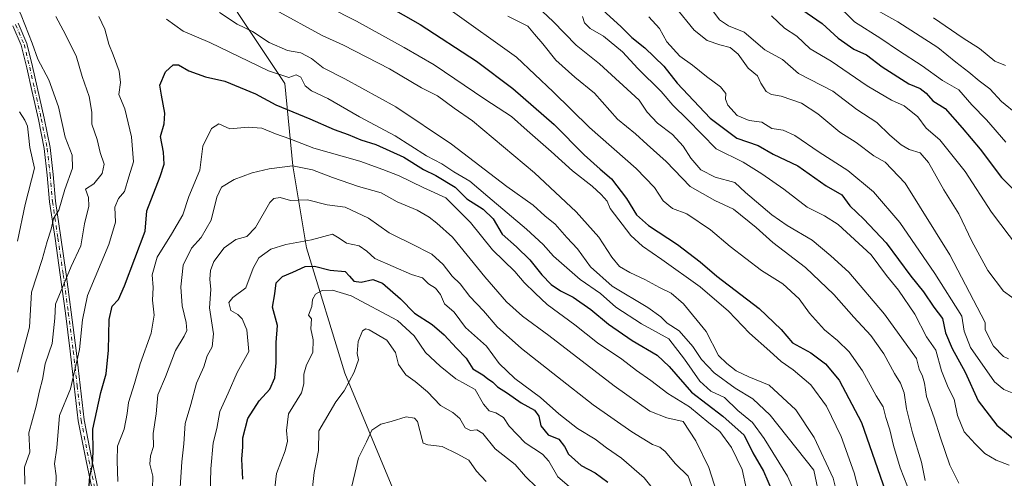
# Model space of a CAD drawing. Units: metres. Extents: x 617366 to 620809, y 4747941 to 4750313.
# Drawn here: x 619009 to 619343, y 4749269 to 4749425 of the extents above; entities that cross this region are included whole.
import ezdxf

# ---------------------------------------------------------------- set-up
doc = ezdxf.new("R2010")
doc.units = ezdxf.units.M
doc.header["$MEASUREMENT"] = 0
doc.linetypes.add('DGN Style 4', pattern=[2.638475, 1.318413, -0.659207, 0.001648, -0.659207])
for name, color, linetype, lineweight in [('Arbolado forestal CxS', 92, 'Continuous', 0), ('Camino Cxs', 7, 'Continuous', 0), ('Camino eje', 30, 'DGN Style 4', 13), ('Curva de nivel maestra', 30, 'Continuous', 30), ('Curva de nivel normal', 30, 'Continuous', 0)]:
    doc.layers.add(name, color=color, linetype=linetype, lineweight=lineweight)

# ---------------------------------------------------------------- blocks, each defined once
blk = doc.blocks.new('*U7')
at = {"layer": 'Arbolado forestal CxS', "color": 92, "linetype": 'Continuous', "lineweight": 0}
blk.add_polyline3d([(619032.6815, 4749741.4159, 635.0395), (619032.1901, 4749720.4449, 644.9493), (619010.7885, 4749691.6953, 667.5701), (618990.0289, 4749662.3155, 682.0425), (618988.3619, 4749627.3565, 689.0569), (618990.4673, 4749598.1457, 693.4949), (618998.9375, 4749567.0747, 701.6257), (619017.4611, 4749551.9615, 706.6234), (619036.0415, 4749528.5893, 712.2626), (619050.2725, 4749491.2073, 722.3389), (619063.1709, 4749462.7103, 728.2431), (619083.1039, 4749427.2751, 737.9674), (619099.1483, 4749403.2501, 745.0183), (619101.8797, 4749375.3131, 759.1289), (619106.5179, 4749347.3911, 769.9373), (619119.5119, 4749304.9159, 783.0582), (619136.3049, 4749264.3757, 792.8387)], dxfattribs=at)
blk = doc.blocks.new('*U10')
at = {"layer": 'Arbolado forestal CxS', "color": 92, "linetype": 'Continuous', "lineweight": 0}
blk.add_polyline3d([(619136.3049, 4749264.3757, 792.8387), (619119.5119, 4749304.9159, 783.0582), (619106.5179, 4749347.3911, 769.9373), (619101.8797, 4749375.3131, 759.1289), (619099.1483, 4749403.2501, 745.0183), (619083.1039, 4749427.2751, 737.9674), (619063.1709, 4749462.7103, 728.2431), (619050.2725, 4749491.2073, 722.3389), (619036.0415, 4749528.5893, 712.2626), (619017.4611, 4749551.9615, 706.6234), (618998.9375, 4749567.0747, 701.6257), (618990.4673, 4749598.1457, 693.4949), (618988.3619, 4749627.3565, 689.0569), (618990.0289, 4749662.3155, 682.0425), (619010.7885, 4749691.6953, 667.5701), (619032.1901, 4749720.4449, 644.9493), (619032.6815, 4749741.4159, 635.0395)], dxfattribs=at)

msp = doc.modelspace()

# ---------------------------------------------------------------- linework, layer by layer
at = {"layer": 'Arbolado forestal CxS', "color": 92, "linetype": 'Continuous', "lineweight": 0}
msp.add_polyline3d([(619032.6815, 4749741.4159, 635.0395), (619032.1901, 4749720.4449, 644.9493), (619010.7885, 4749691.6953, 667.5701), (618990.0289, 4749662.3155, 682.0425), (618988.3619, 4749627.3565, 689.0569), (618990.4673, 4749598.1457, 693.4949), (618998.9375, 4749567.0747, 701.6257), (619017.4611, 4749551.9615, 706.6234), (619036.0415, 4749528.5893, 712.2626), (619050.2725, 4749491.2073, 722.3389), (619063.1709, 4749462.7103, 728.2431), (619083.1039, 4749427.2751, 737.9674), (619099.1483, 4749403.2501, 745.0183), (619101.8797, 4749375.3131, 759.1289), (619106.5179, 4749347.3911, 769.9373), (619119.5119, 4749304.9159, 783.0582), (619136.3049, 4749264.3757, 792.8387)], dxfattribs=at)
at = {"layer": 'Camino Cxs', "color": 7, "linetype": 'Continuous', "lineweight": 0}
for points in [[(619008.6401, 4749423.7101, 743.9587), (619011.5901, 4749416.8301, 745.2201), (619013.5101, 4749409.0101, 743.3303), (619017.4301, 4749391.4601, 743.4832), (619019.4601, 4749381.4601, 744.2917), (619020.4601, 4749372.3101, 741.2247), (619021.2701, 4749363.2801, 747.024), (619023.1001, 4749350.9401, 751.2301), (619024.9101, 4749338.5401, 751.7331), (619026.6301, 4749325.5701, 747.4045), (619028.3001, 4749312.5901, 753.5125), (619029.6401, 4749300.7701, 749.556), (619030.9801, 4749289.0401, 751.6228), (619033.6101, 4749275.5701, 756.4445), (619036.4701, 4749262.0401, 758.5789)], [(619008.6401, 4749423.7101, 743.9587), (619011.5901, 4749416.8301, 745.2201), (619013.5101, 4749409.0101, 743.3303), (619017.4301, 4749391.4601, 743.4832), (619019.4601, 4749381.4601, 744.2917), (619020.4601, 4749372.3101, 741.2247), (619021.2701, 4749363.2801, 747.024), (619023.1001, 4749350.9401, 751.2301), (619024.9101, 4749338.5401, 751.7331), (619026.6301, 4749325.5701, 747.4045), (619028.3001, 4749312.5901, 753.5125), (619029.6401, 4749300.7701, 749.556), (619030.9801, 4749289.0401, 751.6228), (619033.6101, 4749275.5701, 756.4445), (619036.4701, 4749262.0401, 758.5789)], [(619034.5201, 4749261.6401, 757.7199), (619031.6601, 4749275.1501, 755.4433), (619029.0201, 4749288.7101, 751.6164), (619027.6701, 4749300.5001, 748.8156), (619026.3301, 4749312.3201, 751.3132), (619024.6601, 4749325.2801, 747.876), (619022.9401, 4749338.2401, 750.178), (619021.1401, 4749350.6301, 750.326), (619019.2901, 4749363.0101, 747.3337), (619018.4801, 4749372.0801, 742.9016), (619017.5001, 4749381.1201, 743.723), (619015.4901, 4749391.0201, 742.7857), (619013.2801, 4749400.9001, 742.7097), (619011.5801, 4749408.5501, 742.611), (619009.7001, 4749416.2001, 743.17), (619006.8701, 4749422.7801, 742.4292)], [(619034.5201, 4749261.6401, 757.7199), (619031.6601, 4749275.1501, 755.4433), (619029.0201, 4749288.7101, 751.6164), (619027.6701, 4749300.5001, 748.8156), (619026.3301, 4749312.3201, 751.3132), (619024.6601, 4749325.2801, 747.876), (619022.9401, 4749338.2401, 750.178), (619021.1401, 4749350.6301, 750.326), (619019.2901, 4749363.0101, 747.3337), (619018.4801, 4749372.0801, 742.9016), (619017.5001, 4749381.1201, 743.723), (619015.4901, 4749391.0201, 742.7857), (619013.2801, 4749400.9001, 742.7097), (619011.5801, 4749408.5501, 742.611), (619009.7001, 4749416.2001, 743.17), (619006.8701, 4749422.7801, 742.4292)]]:
    msp.add_polyline3d(points, dxfattribs=at)
at = {"layer": 'Camino eje', "color": 30, "linetype": 'DGN Style 4', "lineweight": 13}
msp.add_polyline3d([(619007.7589, 4749423.2445, 742.6826), (619010.6513, 4749416.5191, 744.1377), (619012.5539, 4749408.7779, 742.363), (619014.2561, 4749401.1177, 742.4653), (619016.4681, 4749391.2287, 743.1342), (619018.4893, 4749381.2737, 743.9987), (619019.4753, 4749372.1785, 742.0739), (619020.2835, 4749363.1285, 747.2057), (619022.1293, 4749350.7759, 750.7357), (619023.9305, 4749338.3777, 750.9692), (619025.6517, 4749325.4097, 747.6158), (619027.3229, 4749312.4403, 752.8594), (619028.6637, 4749300.6133, 749.1876), (619030.0091, 4749288.8627, 751.6083), (619032.6401, 4749275.3491, 755.4509), (619035.5039, 4749261.8207, 758.1602)], dxfattribs=at)
at = {"layer": 'Curva de nivel maestra', "color": 30, "linetype": 'Continuous', "lineweight": 30, "flags": 128}
for points, elevation in [([(619127.75, 4749433.2301), (619145.01, 4749423.2901), (619164.18, 4749410.8401), (619176.55, 4749401.5601), (619190.49, 4749389.3001), (619200.76, 4749379.0001), (619206.12, 4749374.1001), (619210.04, 4749370.8401), (619215.11, 4749364.2201), (619218.5, 4749358.6201), (619222.49, 4749354.9801), (619232.38, 4749348.5601), (619240.08, 4749342.6501), (619245.73, 4749337.8801), (619260.15, 4749326.8301), (619267.59, 4749319.7001), (619271.39, 4749315.2201), (619277.62, 4749311.7701), (619282.64, 4749308.0601), (619287.22, 4749302.4901), (619294.82, 4749288.1501), (619303.01, 4749264.7501)], 725), ([(619205.84, 4749429.2901), (619213.2, 4749422.6001), (619216.86, 4749418.8501), (619221.25, 4749415.3201), (619227.69, 4749409.0901), (619232.31, 4749403.3101), (619243.46, 4749391.4701), (619252.53, 4749384.6601), (619259.75, 4749382.1501), (619264.82, 4749379.2601), (619273.23, 4749375.2401), (619282.83, 4749368.5001), (619288.11, 4749365.4501), (619290.81, 4749361.7301), (619295.59, 4749357.2301), (619303.24, 4749349.1501), (619311.54, 4749337.8801), (619315.85, 4749332.5301), (619319.34, 4749327.2801), (619322.34, 4749323.4301), (619323.38, 4749318.5801), (619325.57, 4749313.2601), (619330, 4749305.2601), (619334.44, 4749295.4501), (619340.8, 4749287.2101), (619345.94, 4749282.9101)], 700), ([(619273.11, 4749429.3401), (619281.53, 4749423.5501), (619286.86, 4749418.6001), (619292.2, 4749414.9201), (619296.53, 4749412.9201), (619301.86, 4749408.9101), (619310.9, 4749403.1401), (619314.76, 4749401.5801), (619316.78, 4749399.9301), (619318.98, 4749397.3401), (619323.18, 4749394.7201), (619328.94, 4749388.2301), (619335.06, 4749380.9901), (619342.28, 4749371.2801), (619347.68, 4749366.0201)], 675), ([(619032.58, 4749265.2001), (619032.97, 4749269.8701), (619033.88, 4749273.8301), (619034.05, 4749278.1401), (619033.94, 4749285.9401), (619036.68, 4749298.3601), (619038.49, 4749304.6701), (619039.32, 4749312.6801), (619039.52, 4749323.0701), (619040.55, 4749327.6701), (619042.66, 4749329.8701), (619044.68, 4749334.5401), (619051.76, 4749353.1001), (619052.26, 4749360.0001), (619056.79, 4749371.7001), (619058.2, 4749375.8301), (619057.97, 4749379.9701), (619056.89, 4749385.2401), (619058.13, 4749389.5201), (619058.46, 4749393.1501), (619057.23, 4749399.3101), (619056.66, 4749402.6201), (619058.61, 4749407.1401), (619061.18, 4749409.5401), (619063.04, 4749409.5501), (619066.56, 4749407.5701), (619072.2, 4749405.5401), (619078.78, 4749404.0401), (619089.12, 4749399.7101), (619096.1, 4749395.9601), (619107.58, 4749391.2001), (619115.86, 4749387.5901), (619120.64, 4749385.8701), (619124.97, 4749384.1501), (619129.97, 4749382.5601), (619139.53, 4749378.1701), (619146.23, 4749374.0401), (619150.38, 4749371.9901), (619156.97, 4749368.0401), (619160.85, 4749364.0701), (619166.4, 4749360.5801), (619169.81, 4749357.2801), (619172.9, 4749352.1301), (619177.72, 4749347.8201), (619182.27, 4749343.3901), (619186.29, 4749338.3301), (619189.51, 4749335.0001), (619192.69, 4749332.8601), (619196.97, 4749330.7201), (619202.94, 4749326.4701), (619209, 4749321.5001), (619217.04, 4749316.0001), (619225.46, 4749310.9501), (619229.58, 4749307.2001), (619237.18, 4749298.3901), (619247.77, 4749290.3401), (619254.98, 4749283.9001), (619257.9, 4749277.8701), (619261.52, 4749271.6101), (619264.51, 4749264.8401)], 750), ([(619084.9, 4749268.9401), (619084.58, 4749275.7201), (619084.84, 4749279.8801), (619084.86, 4749282.9601), (619086.62, 4749289.5501), (619090.47, 4749295.5101), (619094.08, 4749299.5001), (619095.68, 4749303.3201), (619096.14, 4749308.4201), (619096.24, 4749315.3501), (619096.59, 4749321.1101), (619094.95, 4749327.3501), (619095.76, 4749331.8701), (619096.18, 4749335.5401), (619098.34, 4749337.7001), (619101.81, 4749339.1401), (619106.03, 4749341.0701), (619109.2, 4749341.2401), (619114.53, 4749339.8501), (619119.57, 4749339.4601), (619121.02, 4749337.8601), (619122.51, 4749336.0801), (619125.03, 4749335.7901), (619129.03, 4749336.6401), (619132.23, 4749335.4801), (619138.34, 4749330.1801), (619143.18, 4749325.2401), (619149.15, 4749321.3601), (619153.21, 4749317.8801), (619157.38, 4749313.3801), (619160.63, 4749309.9801), (619162.98, 4749306.3401), (619166.32, 4749304.3401), (619167.95, 4749303.0601), (619169.71, 4749301.8001), (619171.34, 4749300.2201), (619174.72, 4749298.1401), (619179.36, 4749294.8601), (619183.8, 4749292.3301), (619185.28, 4749290.3401), (619185.99, 4749286.9901), (619188.48, 4749283.9801), (619192.09, 4749282.4401), (619194, 4749280.0301), (619195.4, 4749277.4101), (619199.7, 4749273.5901), (619204.44, 4749271.0501), (619208.69, 4749267.9201)], 775)]:
    msp.add_lwpolyline(points, dxfattribs=dict(at, elevation=elevation))
at = {"layer": 'Curva de nivel normal', "color": 30, "linetype": 'Continuous', "lineweight": 0, "flags": 128}
for points, elevation in [([(619008.39, 4749305.28), (619012.48, 4749320.47), (619013.18, 4749332.38), (619016.75, 4749343.52), (619018.46, 4749349.54), (619019.83, 4749353.83), (619020.68, 4749357.4), (619022.42, 4749360.26), (619024.42, 4749367.3), (619027.12, 4749374.46), (619026.92, 4749378.94), (619024.57, 4749384.99), (619022.28, 4749395.31), (619019.08, 4749404.42), (619015.31, 4749411.44), (619013.33, 4749416.9), (619009.63, 4749426.44), (619004.73, 4749437.41)], 735), ([(619343.77, 4749383.28), (619337.19, 4749390.9), (619332.25, 4749396), (619327.82, 4749401.1), (619322.34, 4749404.22), (619315.41, 4749409.2), (619307.42, 4749414.48), (619301.34, 4749418.5), (619292.44, 4749424.15), (619285.67, 4749430.82)], 670), ([(619347.83, 4749392.6), (619342.33, 4749397.07), (619338.43, 4749401.44), (619334.79, 4749404.13), (619331.29, 4749407.04), (619326.79, 4749410.44), (619320.75, 4749415.5), (619307.14, 4749424.15), (619296.16, 4749430.27)], 665), ([(619076.92, 4749427.32), (619082.94, 4749423.38), (619088.17, 4749420.84), (619093.82, 4749417.16), (619100.07, 4749414.41), (619104.55, 4749413.61), (619108.13, 4749411.66), (619112.11, 4749408.5), (619119.48, 4749404.82), (619136.83, 4749395.26), (619155.74, 4749382.6), (619174.5, 4749368.25), (619183.39, 4749361.91), (619187.31, 4749358.25), (619190.92, 4749355.48), (619194.86, 4749350.91), (619198.44, 4749347.1), (619202.82, 4749340.99), (619210.21, 4749334.41), (619222.3, 4749327.15), (619226.73, 4749324.07), (619228.87, 4749321.87), (619232.94, 4749319.28), (619237.58, 4749313.92), (619240.54, 4749309.55), (619244.84, 4749305.05), (619251.97, 4749299.82), (619257.95, 4749296.21), (619263.85, 4749290.69), (619278.6, 4749271.94), (619280.77, 4749261.82)], 740), ([(619096.09, 4749428.13), (619111.83, 4749419.57), (619119.06, 4749416.25), (619134.66, 4749408.16), (619145.48, 4749401.8), (619150.93, 4749399.09), (619156.54, 4749394.88), (619162.86, 4749390.53), (619183.84, 4749372.93), (619197.98, 4749359.64), (619205.7, 4749351.04), (619210.09, 4749344.3), (619212.73, 4749341.14), (619216.16, 4749339.04), (619221.35, 4749336.69), (619226.24, 4749333.97), (619230.26, 4749332.04), (619234.37, 4749328.38), (619242.1, 4749319.02), (619246.27, 4749310.94), (619249.17, 4749308.18), (619252.32, 4749305.66), (619256.59, 4749303.6), (619263.47, 4749300.81), (619272.49, 4749292.5), (619278.71, 4749283.05), (619285.18, 4749269.24), (619287.09, 4749261.61)], 735), ([(619113.86, 4749429.2), (619123.43, 4749424.39), (619139.58, 4749415.42), (619149.8, 4749409.56), (619167.05, 4749397.92), (619176.04, 4749392.01), (619181.31, 4749387.24), (619189.46, 4749380.12), (619196.77, 4749373.55), (619203.46, 4749368.4), (619206.48, 4749365.5), (619208.56, 4749363.3), (619209.48, 4749360.82), (619216.59, 4749351.67), (619220.46, 4749347.98), (619227.05, 4749343.46), (619240.07, 4749334.2), (619249.7, 4749325.94), (619256.81, 4749318.46), (619263.67, 4749312.32), (619267.52, 4749308.84), (619271.65, 4749305.99), (619277.61, 4749300.95), (619282.97, 4749293.73), (619287.98, 4749283.34), (619292.33, 4749271.09), (619294.64, 4749262.32)], 730), ([(619155.29, 4749428.28), (619177.69, 4749412.13), (619190.19, 4749400.45), (619202.53, 4749388.34), (619218.38, 4749374.38), (619224.58, 4749367.92), (619227.57, 4749363.35), (619230.7, 4749360.82), (619235.5, 4749358.93), (619243.6, 4749353.6), (619250.21, 4749347.88), (619260.87, 4749339.74), (619268.09, 4749335.2), (619273.72, 4749330.08), (619277.16, 4749325.23), (619282.24, 4749319.6), (619286.7, 4749316.01), (619290.67, 4749312.14), (619295.2, 4749305.66), (619299.81, 4749297.15), (619302.23, 4749293.5), (619303.09, 4749289.87), (619304.42, 4749285.68), (619305.64, 4749280.3), (619307.92, 4749272.81), (619311.7, 4749263.26)], 720), ([(619184.72, 4749429.41), (619190.18, 4749424.27), (619197.95, 4749416.29), (619205.9, 4749409.9), (619219.32, 4749397.59), (619222.07, 4749393.45), (619225.63, 4749389.76), (619230.72, 4749385.88), (619234.36, 4749381.93), (619236.89, 4749377.9), (619240.29, 4749373.87), (619245.16, 4749371.46), (619251.81, 4749369.58), (619255.48, 4749366.23), (619264.38, 4749358.65), (619269.61, 4749355.06), (619278.05, 4749350), (619284.39, 4749344.73), (619290.52, 4749339.19), (619302.68, 4749324.97), (619313.5, 4749309.82), (619314.42, 4749306.2), (619315.54, 4749303.87), (619316.18, 4749301.5), (619316.9, 4749296.95), (619319.53, 4749289.78), (619321.6, 4749282.9), (619324.77, 4749273.68), (619327.88, 4749267.55)], 710), ([(619231.55, 4749429.23), (619237.99, 4749421.33), (619242.48, 4749417.82), (619246.7, 4749416.35), (619250.27, 4749415.49), (619252.93, 4749413.14), (619256.36, 4749408.4), (619259.53, 4749405.78), (619260.61, 4749403.34), (619262.5, 4749400.5), (619264.25, 4749399.52), (619267.57, 4749398.96), (619274.42, 4749396.59), (619280, 4749392.94), (619287.47, 4749386.71), (619293.04, 4749383.18), (619299.02, 4749378.71), (619302.84, 4749376.54), (619309.62, 4749369.38), (619324.84, 4749345.04), (619336.78, 4749322.12), (619336.82, 4749319.56), (619339.59, 4749314.01), (619342.97, 4749310.5), (619344.72, 4749309.76)], 690), ([(619348.66, 4749328.66), (619343.04, 4749332.72), (619337.68, 4749339.77), (619332.3, 4749349.68), (619327.89, 4749358.99), (619322.76, 4749367.1), (619317.56, 4749376.43), (619314.78, 4749379.74), (619311.02, 4749380.86), (619308.23, 4749382.4), (619304.39, 4749385.73), (619300.01, 4749389.94), (619293.22, 4749394.39), (619285.1, 4749400.66), (619273.48, 4749406.65), (619268.03, 4749411.37), (619262.01, 4749414.68), (619255.04, 4749420.71), (619249.66, 4749422.86), (619246.62, 4749424.88), (619244.32, 4749427.87)], 685), ([(619010.92, 4749267.2), (619010.78, 4749272.94), (619012.61, 4749278.11), (619012.3, 4749284.69), (619014.78, 4749293.68), (619015.89, 4749298.9), (619016.86, 4749302.74), (619017.8, 4749308.03), (619020.13, 4749314.96), (619021.11, 4749323.52), (619021.28, 4749328.28), (619026.62, 4749341.05), (619029.88, 4749348.14), (619031.17, 4749355.62), (619032.66, 4749361.61), (619032.48, 4749364.52), (619031.46, 4749367.38), (619034.33, 4749369.18), (619037.16, 4749372.62), (619037.81, 4749375.9), (619036.42, 4749379.84), (619035.49, 4749384.2), (619033.66, 4749389.42), (619033.58, 4749393.5), (619032.69, 4749398.8), (619030.33, 4749405.63), (619028.33, 4749412.64), (619023.95, 4749421.29), (619021.41, 4749425.98)], 740), ([(619021.32, 4749261.87), (619021.49, 4749270), (619020.98, 4749274.07), (619021.71, 4749279.52), (619022.68, 4749290.54), (619026.4, 4749299.54), (619029.4, 4749312.9), (619030.51, 4749323.01), (619032.2, 4749331.24), (619039.35, 4749348.54), (619041.62, 4749356.2), (619041.49, 4749361.28), (619042.69, 4749364.16), (619044.69, 4749366.61), (619046.23, 4749371.54), (619047.72, 4749376.69), (619047.15, 4749385.15), (619044.85, 4749394.6), (619042.77, 4749399.52), (619043.34, 4749403.59), (619042.96, 4749407.42), (619040.87, 4749413.01), (619039.37, 4749416.57), (619038.1, 4749421.66), (619036.01, 4749425.92)], 745), ([(619059, 4749425.09), (619064.63, 4749420.99), (619073.68, 4749417.11), (619093.62, 4749407.49), (619100.51, 4749405.32), (619102.92, 4749406.14), (619104.55, 4749405.34), (619106.06, 4749402.38), (619108.13, 4749400.73), (619113.67, 4749398.1), (619124.43, 4749391.94), (619136.57, 4749385.45), (619147.21, 4749378.71), (619152.44, 4749375.96), (619156.49, 4749373.27), (619161.92, 4749370.11), (619167.98, 4749364.85), (619181.19, 4749353.78), (619186.76, 4749348.58), (619190.29, 4749344.63), (619199.38, 4749336.72), (619206.27, 4749331.9), (619211.46, 4749327.31), (619220.13, 4749321.63), (619229.4, 4749316.56), (619234.73, 4749309.61), (619239.95, 4749302.16), (619243.68, 4749298.82), (619248.31, 4749296.66), (619252.84, 4749292.18), (619257.88, 4749288.19), (619261.76, 4749282.69), (619269.66, 4749269.89), (619277.9, 4749251.54)], 745), ([(619174.86, 4749426.03), (619181.55, 4749422.69), (619183.88, 4749419.95), (619186.7, 4749416.75), (619191.07, 4749411.1), (619197.56, 4749405.43), (619204.22, 4749399.92), (619212.03, 4749391.1), (619218.09, 4749386.11), (619222.13, 4749382.47), (619228.51, 4749376.75), (619236.69, 4749368.3), (619245, 4749363.56), (619251.36, 4749360.61), (619259.09, 4749354.4), (619264.74, 4749349.22), (619275.84, 4749340.75), (619285.48, 4749331.63), (619292.27, 4749323.94), (619297.99, 4749317.7), (619302.35, 4749311.48), (619306.03, 4749304.73), (619308.11, 4749301.45), (619309.26, 4749298.26), (619310.14, 4749292.81), (619312.16, 4749284.63), (619315.23, 4749274.72), (619316.42, 4749268.43)], 715), ([(619200.14, 4749425.92), (619200.86, 4749423.87), (619202.69, 4749421.9), (619207.24, 4749419.3), (619213.69, 4749414.03), (619218.94, 4749408.28), (619226.84, 4749400.5), (619230.81, 4749395.92), (619235.74, 4749391.01), (619245.54, 4749381.03), (619254.69, 4749376.5), (619261, 4749372.53), (619268.52, 4749367.32), (619276.44, 4749361.2), (619282.29, 4749358.3), (619286.96, 4749355.38), (619298.15, 4749345.08), (619303.36, 4749338.1), (619307.39, 4749333.07), (619312.9, 4749324.91), (619316.84, 4749317.18), (619320.02, 4749312.69), (619322.01, 4749305.68), (619324.22, 4749300.01), (619326.25, 4749296.03), (619327.4, 4749290.51), (619329.65, 4749284.99), (619333.36, 4749280.94), (619336.7, 4749277.57), (619340.56, 4749275.38), (619344.99, 4749273.66)], 705), ([(619222.71, 4749425.82), (619226.24, 4749421.91), (619228.8, 4749417.32), (619233.2, 4749412.48), (619237.42, 4749409.47), (619242.24, 4749405.6), (619247.01, 4749402.14), (619248.8, 4749399.87), (619248.62, 4749397.95), (619249.51, 4749395.88), (619252.65, 4749392.42), (619256.67, 4749390.72), (619260.98, 4749390.08), (619264.34, 4749387.96), (619268.22, 4749387.36), (619272.22, 4749385.56), (619280.43, 4749379.94), (619290.15, 4749373.64), (619298.85, 4749366.5), (619307.79, 4749356.06), (619319.76, 4749338.69), (619328.87, 4749324.21), (619329.71, 4749319.15), (619331.82, 4749313.63), (619340, 4749301.93), (619343.12, 4749299.38), (619348.25, 4749297.35)], 695), ([(619264.27, 4749426.16), (619268.68, 4749421.96), (619272.87, 4749419.25), (619277.43, 4749415.05), (619284.5, 4749410.84), (619296.7, 4749402.38), (619304.95, 4749397.62), (619309.28, 4749395.63), (619313.9, 4749391.94), (619316.76, 4749388.11), (619321.41, 4749384.08), (619330.03, 4749373.37), (619338.89, 4749359.56), (619348.12, 4749347.46)], 680), ([(619319.26, 4749425.54), (619329.3, 4749418.67), (619334.88, 4749415.09), (619340.11, 4749410.77), (619343.71, 4749409.38)], 660), ([(619008.46, 4749349.74), (619011.01, 4749362.2), (619014.18, 4749374.54), (619012.54, 4749381.51), (619012.18, 4749385.64), (619011.78, 4749388.78), (619010.84, 4749390.76), (619009.04, 4749393.64)], 730), ([(619042.46, 4749268.12), (619042.18, 4749275.19), (619042.38, 4749280.12), (619044.66, 4749285.87), (619045.65, 4749291.2), (619046.07, 4749294.9), (619048.15, 4749301.43), (619050.01, 4749308.04), (619053.78, 4749318.42), (619054.81, 4749324.58), (619054.23, 4749329.66), (619054.42, 4749334.01), (619054.08, 4749338.24), (619055.75, 4749344.27), (619060.62, 4749352.07), (619064.53, 4749358.66), (619066.53, 4749364.87), (619070.25, 4749373.78), (619071.26, 4749381.97), (619074.2, 4749387.9), (619076.72, 4749389.48), (619080.44, 4749387.84), (619086.7, 4749388.38), (619091.3, 4749388.06), (619095.95, 4749386.12), (619100.78, 4749384.46), (619108.96, 4749381.32), (619124.56, 4749376.87), (619132.34, 4749374.02), (619137.93, 4749371.83), (619146.12, 4749367.87), (619153.8, 4749364.43), (619162.12, 4749355.99), (619169.63, 4749346.74), (619177.18, 4749339.38), (619180.37, 4749335.64), (619184.03, 4749332.08), (619188.18, 4749328.2), (619197.53, 4749321.33), (619205.2, 4749315.2), (619213.49, 4749309.68), (619218.51, 4749305.75), (619223.39, 4749302.38), (619229.06, 4749298.02), (619236.47, 4749293.46), (619243.06, 4749288.06), (619246.8, 4749285.11), (619250.71, 4749279.64), (619254.31, 4749272.23), (619255.76, 4749265.38)], 755), ([(619054.18, 4749265.61), (619054.35, 4749269.96), (619053.3, 4749273.96), (619053.52, 4749276.79), (619054.51, 4749280), (619054.44, 4749284.43), (619055.48, 4749291.1), (619056.03, 4749297.53), (619058.6, 4749303.62), (619062, 4749312.64), (619064.95, 4749317.43), (619065.85, 4749319.37), (619065.65, 4749322.08), (619064.28, 4749327.78), (619063.8, 4749334.2), (619064.62, 4749341.54), (619067.4, 4749347.28), (619070.68, 4749350.9), (619074.14, 4749356.88), (619076.06, 4749364.6), (619077.69, 4749368.02), (619081.9, 4749370.69), (619088.01, 4749372.86), (619093.86, 4749374.22), (619101.77, 4749375.29), (619108.55, 4749373.89), (619115.36, 4749371.36), (619124.18, 4749368.3), (619131.86, 4749366.14), (619137.24, 4749363.05), (619144, 4749360.18), (619148.14, 4749357.81), (619150.76, 4749355.77), (619156.05, 4749351.11), (619166.97, 4749337.65), (619174.39, 4749329.08), (619179.83, 4749324.2), (619188.72, 4749317.66), (619210.86, 4749300.62), (619223, 4749291.97), (619228.76, 4749289.75), (619234.27, 4749288.45), (619238.63, 4749281.96), (619243.06, 4749272.9), (619247.44, 4749259.12)], 760), ([(619063.63, 4749266.08), (619064.19, 4749274.83), (619064.8, 4749280.89), (619065.33, 4749287.86), (619067.23, 4749294.27), (619069.19, 4749301.46), (619071.62, 4749307.06), (619072.8, 4749310.79), (619074.44, 4749313.87), (619074.92, 4749318.2), (619073.53, 4749327.02), (619074.01, 4749333.3), (619073.69, 4749336.82), (619073.87, 4749339.75), (619075.08, 4749342.77), (619078.53, 4749347.47), (619082.53, 4749350.24), (619086.2, 4749351.29), (619089.2, 4749354.32), (619094.04, 4749362.78), (619095.41, 4749364.24), (619097.58, 4749364.57), (619101.04, 4749363.49), (619106.77, 4749363.71), (619113.55, 4749362), (619119.61, 4749361.28), (619127.47, 4749357.48), (619134.5, 4749352.5), (619143.93, 4749347.94), (619146.94, 4749346.28), (619149.02, 4749345.27), (619152.82, 4749341.78), (619155.89, 4749337.8), (619158.6, 4749335.27), (619161.96, 4749330.97), (619166.5, 4749326.01), (619171.21, 4749320.57), (619179.4, 4749313.24), (619191.68, 4749303.68), (619203.76, 4749294.1), (619216.89, 4749284.94), (619223.85, 4749280.71), (619226.4, 4749279.8), (619228.16, 4749278.34), (619231.74, 4749274.09), (619235.98, 4749269.94), (619237.54, 4749265.56)], 765), ([(619073.71, 4749259.16), (619074.02, 4749272.47), (619074.78, 4749281.24), (619076.07, 4749286.08), (619077.08, 4749291.84), (619079.92, 4749298.08), (619083, 4749305.12), (619086.93, 4749312.27), (619086.28, 4749319.62), (619084.67, 4749323.34), (619083.14, 4749324.81), (619080.78, 4749326.12), (619080.1, 4749328.86), (619081.43, 4749330.6), (619085.86, 4749333.87), (619088.38, 4749340.51), (619090.28, 4749344.06), (619094.38, 4749346.94), (619099.52, 4749348.56), (619108.15, 4749350.12), (619115.33, 4749352.04), (619117.59, 4749350.78), (619120.04, 4749349.04), (619124.41, 4749348.08), (619126.98, 4749346.32), (619129.64, 4749343.84), (619142.15, 4749338.44), (619145.85, 4749337.22), (619147.88, 4749335.22), (619150.31, 4749333.73), (619151.97, 4749331.58), (619153.34, 4749328.41), (619156.56, 4749325.56), (619160.41, 4749320.42), (619167.6, 4749314.11), (619171.81, 4749308.19), (619177.23, 4749303.08), (619185.94, 4749296.62), (619192.1, 4749291.11), (619198.43, 4749286.11), (619204.46, 4749282.46), (619208.32, 4749279.5), (619213.35, 4749276.05), (619221.1, 4749269.42), (619226.16, 4749263.06)], 770), ([(619095.05, 4749260.04), (619096.26, 4749270.87), (619099.27, 4749278.48), (619100.05, 4749281.81), (619099.66, 4749285.4), (619100.37, 4749291.1), (619104.82, 4749298.24), (619105.6, 4749301.27), (619105.52, 4749304.52), (619106.43, 4749307.67), (619108.58, 4749311.86), (619108.78, 4749316.18), (619107.98, 4749319.98), (619108.14, 4749323.34), (619107.19, 4749324.57), (619108.34, 4749327.54), (619108.57, 4749329.87), (619109.54, 4749331.75), (619111.85, 4749332.99), (619115.34, 4749333.04), (619121.59, 4749331.19), (619137.36, 4749322.74), (619143.02, 4749317.62), (619146.9, 4749311.96), (619151.86, 4749307.28), (619157.15, 4749302.97), (619163.67, 4749299.4), (619166.56, 4749294.32), (619168.49, 4749292.08), (619170.73, 4749291.45), (619173.34, 4749289.81), (619175.26, 4749286.86), (619180.68, 4749281.25), (619186.61, 4749277.42), (619188.74, 4749275.07), (619191.72, 4749269.7), (619198.84, 4749263.66)], 780), ([(619108.06, 4749262.02), (619109.09, 4749271.18), (619110.59, 4749278.65), (619110.69, 4749285.32), (619116.44, 4749295.2), (619119.22, 4749298.87), (619122.68, 4749305.2), (619124.16, 4749309.37), (619123.73, 4749311.53), (619124.02, 4749315.7), (619125.5, 4749319.3), (619126.61, 4749320), (619127.76, 4749319.64), (619133.75, 4749316.1), (619136.7, 4749311.9), (619137.66, 4749307.87), (619140.16, 4749304.3), (619143.35, 4749302.08), (619147.5, 4749298.51), (619151.93, 4749293.88), (619156.1, 4749291.55), (619158.55, 4749289.5), (619160.29, 4749286.3), (619162.1, 4749285.44), (619164.34, 4749285.66), (619166.36, 4749284.36), (619170.54, 4749279.22), (619177.27, 4749273.94), (619180.78, 4749269.78), (619184.54, 4749266.22)], 785), ([(619121.11, 4749263.23), (619122.9, 4749270.88), (619124.16, 4749276.2), (619126.82, 4749281.54), (619128.7, 4749285.54), (619131.67, 4749287.59), (619135.27, 4749288.52), (619140.27, 4749290.02), (619143.12, 4749289.66), (619144.13, 4749288.49), (619145.68, 4749282.33), (619146.12, 4749281.17), (619147.71, 4749280.52), (619152.49, 4749280.04), (619157.59, 4749277.5), (619161.58, 4749275.33), (619164.12, 4749271.64), (619167.45, 4749268.16)], 790)]:
    msp.add_lwpolyline(points, dxfattribs=dict(at, elevation=elevation))

# ---------------------------------------------------------------- block references
at = {"layer": 'Arbolado forestal CxS', "color": 92, "linetype": 'Continuous', "lineweight": 0}
for name in ['*U10', '*U7']:
    msp.add_blockref(name, (0, 0), dxfattribs=at)

doc.saveas('drawing.dxf')
